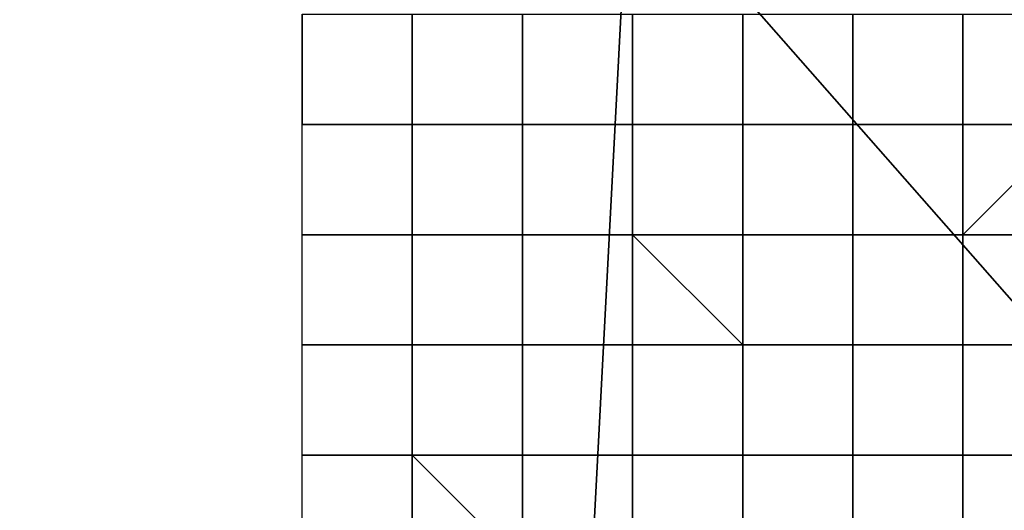
# Model space of a CAD drawing. Extents: x 0 to 0.533, y -0.181 to 0.182.
# Drawn here: x 0.102 to 0.103, y -0.17 to -0.169 of the extents above; entities that cross this region are included whole.
import ezdxf

# ---------------------------------------------------------------- set-up
doc = ezdxf.new("R2010")
doc.units = 0
doc.layers.add('COVER_1', color=7, linetype='CONTINUOUS')
doc.layers.add('PORCELAIN_1', color=7, linetype='CONTINUOUS')

msp = doc.modelspace()

# ---------------------------------------------------------------- linework, layer by layer
at = {"layer": 'COVER_1'}
for points in [[(0.1022, -0.1686, 0.4246), (0.1044, -0.1711, 0.4246), (0.1052, -0.1704, 0.4247), (0.1031, -0.1681, 0.4247)], [(0.1022, -0.1686, 0.4246), (0.1, -0.1693, 0.4246), (0.1, -0.173, 0.4246), (0.1044, -0.1711, 0.4246)], [(0.1004, -0.1708, 0.4605), (0.1005, -0.1689, 0.4606), (0.1027, -0.1691, 0.4604), (0.1026, -0.171, 0.4603)], [(0.1027, -0.1691, 0.4604), (0.1049, -0.1692, 0.4602), (0.105, -0.1711, 0.4602), (0.1026, -0.171, 0.4603)], [(0.1024, -0.1693, 0.4326), (0.1024, -0.1693, 0.4326), (0.1024, -0.1694, 0.4326)], [(0.1025, -0.1694, 0.4325), (0.1024, -0.1694, 0.4326), (0.1024, -0.1693, 0.4326), (0.1025, -0.1693, 0.4325)], [(0.1025, -0.1693, 0.4325), (0.1025, -0.1694, 0.4325), (0.1025, -0.1694, 0.4325), (0.1025, -0.1693, 0.4325)], [(0.1025, -0.1693, 0.4325), (0.1025, -0.1693, 0.4324), (0.1025, -0.1694, 0.4324), (0.1025, -0.1694, 0.4325)], [(0.1025, -0.1693, 0.4324), (0.1026, -0.1693, 0.4323), (0.1026, -0.1694, 0.4323), (0.1025, -0.1694, 0.4324)], [(0.1025, -0.1694, 0.4324), (0.1025, -0.1693, 0.4324), (0.1025, -0.1693, 0.4324), (0.1025, -0.1694, 0.4324)], [(0.1027, -0.1693, 0.4322), (0.1027, -0.1694, 0.4322), (0.1026, -0.1694, 0.4322), (0.1026, -0.1693, 0.4322)], [(0.1026, -0.1694, 0.4322), (0.1026, -0.1694, 0.4323), (0.1026, -0.1693, 0.4323), (0.1026, -0.1693, 0.4322)], [(0.1026, -0.1694, 0.4323), (0.1026, -0.1693, 0.4323), (0.1026, -0.1693, 0.4323), (0.1026, -0.1694, 0.4323)], [(0.1027, -0.1693, 0.4321), (0.1027, -0.1693, 0.4321), (0.1027, -0.1694, 0.4321)], [(0.1027, -0.1694, 0.4322), (0.1027, -0.1693, 0.4322), (0.1027, -0.1693, 0.4321), (0.1027, -0.1694, 0.4321)], [(0.1028, -0.1694, 0.4321), (0.1027, -0.1694, 0.4321), (0.1027, -0.1693, 0.4321), (0.1028, -0.1693, 0.4321)], [(0.1028, -0.1693, 0.432), (0.1028, -0.1694, 0.432), (0.1028, -0.1694, 0.4321), (0.1028, -0.1693, 0.4321)], [(0.1028, -0.1693, 0.432), (0.1029, -0.1693, 0.432), (0.1029, -0.1694, 0.432), (0.1028, -0.1694, 0.432)], [(0.1029, -0.1693, 0.432), (0.103, -0.1693, 0.4319), (0.103, -0.1694, 0.432), (0.1029, -0.1694, 0.432)], [(0.1029, -0.1694, 0.432), (0.1029, -0.1693, 0.432), (0.1029, -0.1693, 0.432), (0.1029, -0.1694, 0.432)], [(0.1031, -0.1694, 0.4319), (0.103, -0.1694, 0.4319), (0.103, -0.1693, 0.4319), (0.1031, -0.1693, 0.4319)], [(0.103, -0.1694, 0.432), (0.103, -0.1693, 0.4319), (0.103, -0.1693, 0.4319), (0.103, -0.1694, 0.4319)], [(0.1024, -0.1694, 0.4326), (0.1025, -0.1694, 0.4326), (0.1025, -0.1695, 0.4326), (0.1024, -0.1695, 0.4326)], [(0.1024, -0.1694, 0.4326), (0.1024, -0.1694, 0.4326), (0.1025, -0.1694, 0.4326), (0.1024, -0.1694, 0.4326)], [(0.1025, -0.1694, 0.4326), (0.1024, -0.1694, 0.4326), (0.1025, -0.1694, 0.4325)], [(0.1025, -0.1694, 0.4324), (0.1025, -0.1694, 0.4324), (0.1025, -0.1694, 0.4325)], [(0.1025, -0.1694, 0.4325), (0.1025, -0.1694, 0.4325), (0.1025, -0.1694, 0.4325)], [(0.1025, -0.1694, 0.4325), (0.1025, -0.1695, 0.4325), (0.1025, -0.1695, 0.4325), (0.1025, -0.1694, 0.4325)], [(0.1025, -0.1695, 0.4325), (0.1025, -0.1695, 0.4326), (0.1025, -0.1694, 0.4326), (0.1025, -0.1694, 0.4325)], [(0.1025, -0.1694, 0.4325), (0.1025, -0.1694, 0.4324), (0.1025, -0.1695, 0.4324), (0.1025, -0.1695, 0.4325)], [(0.1025, -0.1694, 0.4324), (0.1026, -0.1694, 0.4323), (0.1026, -0.1695, 0.4323), (0.1025, -0.1695, 0.4324)], [(0.1025, -0.1695, 0.4324), (0.1025, -0.1694, 0.4324), (0.1025, -0.1694, 0.4324), (0.1025, -0.1695, 0.4324)], [(0.1025, -0.1694, 0.4324), (0.1026, -0.1694, 0.4323), (0.1026, -0.1694, 0.4323), (0.1025, -0.1694, 0.4324)], [(0.1025, -0.1694, 0.4324), (0.1025, -0.1694, 0.4324), (0.1025, -0.1694, 0.4324)], [(0.1026, -0.1694, 0.4322), (0.1026, -0.1695, 0.4322), (0.1026, -0.1695, 0.4323), (0.1026, -0.1694, 0.4323)], [(0.1026, -0.1695, 0.4323), (0.1026, -0.1694, 0.4323), (0.1026, -0.1694, 0.4323)], [(0.1026, -0.1694, 0.4322), (0.1027, -0.1694, 0.4322), (0.1027, -0.1695, 0.4322), (0.1026, -0.1695, 0.4322)], [(0.1026, -0.1695, 0.4323), (0.1026, -0.1694, 0.4323), (0.1026, -0.1695, 0.4323)], [(0.1027, -0.1694, 0.4321), (0.1027, -0.1694, 0.4321), (0.1027, -0.1695, 0.4321)], [(0.1027, -0.1695, 0.4322), (0.1027, -0.1694, 0.4322), (0.1027, -0.1694, 0.4321), (0.1027, -0.1695, 0.4321)], [(0.1027, -0.1695, 0.4321), (0.1027, -0.1694, 0.4321), (0.1028, -0.1694, 0.4321), (0.1028, -0.1695, 0.4321)], [(0.1029, -0.1694, 0.432), (0.1029, -0.1695, 0.432), (0.1028, -0.1695, 0.432), (0.1028, -0.1694, 0.432)], [(0.1028, -0.1695, 0.432), (0.1028, -0.1695, 0.4321), (0.1028, -0.1694, 0.4321), (0.1028, -0.1694, 0.432)], [(0.1029, -0.1694, 0.432), (0.103, -0.1694, 0.432), (0.103, -0.1695, 0.432), (0.1029, -0.1695, 0.432)], [(0.1029, -0.1695, 0.432), (0.1029, -0.1694, 0.432), (0.1029, -0.1694, 0.432), (0.1029, -0.1695, 0.432)], [(0.1031, -0.1694, 0.4319), (0.1031, -0.1694, 0.4319), (0.103, -0.1695, 0.4319), (0.103, -0.1694, 0.4319)], [(0.103, -0.1695, 0.4319), (0.103, -0.1695, 0.432), (0.103, -0.1694, 0.432), (0.103, -0.1694, 0.4319)], [(0.1031, -0.1695, 0.4319), (0.103, -0.1695, 0.4319), (0.103, -0.1695, 0.4319), (0.1031, -0.1694, 0.4319)], [(0.1024, -0.1695, 0.4326), (0.1025, -0.1695, 0.4326), (0.1025, -0.1696, 0.4326), (0.1024, -0.1696, 0.4326)], [(0.1025, -0.1695, 0.4324), (0.1025, -0.1696, 0.4324), (0.1025, -0.1696, 0.4325), (0.1025, -0.1695, 0.4325)], [(0.1025, -0.1696, 0.4325), (0.1025, -0.1696, 0.4325), (0.1025, -0.1695, 0.4325)], [(0.1025, -0.1696, 0.4326), (0.1025, -0.1695, 0.4326), (0.1025, -0.1695, 0.4325), (0.1025, -0.1696, 0.4325)], [(0.1025, -0.1695, 0.4324), (0.1026, -0.1695, 0.4323), (0.1026, -0.1696, 0.4323), (0.1025, -0.1696, 0.4324)], [(0.1025, -0.1696, 0.4324), (0.1025, -0.1695, 0.4324), (0.1025, -0.1695, 0.4324), (0.1025, -0.1696, 0.4324)], [(0.1027, -0.1695, 0.4322), (0.1027, -0.1695, 0.4322), (0.1026, -0.1695, 0.4322)], [(0.1026, -0.1695, 0.4322), (0.1026, -0.1695, 0.4323), (0.1026, -0.1695, 0.4323), (0.1026, -0.1695, 0.4322)], [(0.1026, -0.1695, 0.4322), (0.1026, -0.1696, 0.4322), (0.1026, -0.1696, 0.4323), (0.1026, -0.1695, 0.4323)], [(0.1026, -0.1696, 0.4323), (0.1026, -0.1696, 0.4323), (0.1026, -0.1695, 0.4323)], [(0.1026, -0.1695, 0.4322), (0.1027, -0.1695, 0.4322), (0.1027, -0.1696, 0.4322), (0.1026, -0.1696, 0.4322)], [(0.1027, -0.1695, 0.4322), (0.1027, -0.1695, 0.4321), (0.1028, -0.1696, 0.4321), (0.1027, -0.1696, 0.4322)], [(0.1027, -0.1696, 0.4322), (0.1027, -0.1695, 0.4322), (0.1027, -0.1695, 0.4322), (0.1027, -0.1696, 0.4322)], [(0.1027, -0.1695, 0.4321), (0.1027, -0.1695, 0.4321), (0.1027, -0.1695, 0.4321), (0.1027, -0.1695, 0.4322)], [(0.1027, -0.1695, 0.4322), (0.1027, -0.1695, 0.4322), (0.1027, -0.1695, 0.4321), (0.1027, -0.1695, 0.4322)], [(0.1028, -0.1695, 0.4321), (0.1027, -0.1695, 0.4321), (0.1027, -0.1695, 0.4321), (0.1028, -0.1695, 0.4321)], [(0.1028, -0.1696, 0.4321), (0.1027, -0.1695, 0.4321), (0.1028, -0.1695, 0.4321), (0.1028, -0.1696, 0.4321)], [(0.1028, -0.1695, 0.432), (0.1028, -0.1695, 0.432), (0.1028, -0.1695, 0.4321)], [(0.1029, -0.1695, 0.432), (0.1029, -0.1696, 0.432), (0.1028, -0.1696, 0.432), (0.1028, -0.1695, 0.432)], [(0.1028, -0.1695, 0.432), (0.1029, -0.1695, 0.432), (0.1029, -0.1695, 0.432), (0.1028, -0.1695, 0.432)], [(0.1028, -0.1696, 0.432), (0.1028, -0.1696, 0.4321), (0.1028, -0.1695, 0.4321), (0.1028, -0.1695, 0.432)], [(0.1029, -0.1695, 0.432), (0.103, -0.1695, 0.432), (0.103, -0.1696, 0.432), (0.1029, -0.1696, 0.432)], [(0.1029, -0.1696, 0.432), (0.1029, -0.1695, 0.432), (0.1029, -0.1695, 0.432), (0.1029, -0.1696, 0.432)], [(0.1029, -0.1695, 0.432), (0.103, -0.1695, 0.432), (0.103, -0.1695, 0.432), (0.1029, -0.1695, 0.432)], [(0.1029, -0.1695, 0.432), (0.1029, -0.1695, 0.432), (0.1029, -0.1695, 0.432)], [(0.1031, -0.1695, 0.4319), (0.1031, -0.1696, 0.4319), (0.103, -0.1696, 0.4319), (0.103, -0.1695, 0.4319)], [(0.103, -0.1695, 0.432), (0.103, -0.1695, 0.432), (0.103, -0.1695, 0.4319)], [(0.103, -0.1696, 0.4319), (0.103, -0.1696, 0.432), (0.103, -0.1695, 0.432), (0.103, -0.1695, 0.4319)], [(0.1024, -0.1696, 0.4326), (0.1025, -0.1696, 0.4326), (0.1025, -0.1697, 0.4326), (0.1024, -0.1697, 0.4326)], [(0.1024, -0.1696, 0.4326), (0.1025, -0.1696, 0.4326), (0.1025, -0.1696, 0.4326), (0.1024, -0.1696, 0.4326)], [(0.1025, -0.1696, 0.4325), (0.1025, -0.1696, 0.4325), (0.1025, -0.1696, 0.4325)], [(0.1025, -0.1696, 0.4325), (0.1025, -0.1696, 0.4326), (0.1025, -0.1696, 0.4326), (0.1025, -0.1696, 0.4325)], [(0.1025, -0.1696, 0.4324), (0.1025, -0.1697, 0.4324), (0.1025, -0.1697, 0.4325), (0.1025, -0.1696, 0.4325)], [(0.1025, -0.1696, 0.4325), (0.1025, -0.1696, 0.4324), (0.1025, -0.1696, 0.4324), (0.1025, -0.1696, 0.4325)], [(0.1025, -0.1697, 0.4325), (0.1025, -0.1697, 0.4325), (0.1025, -0.1696, 0.4325)], [(0.1025, -0.1697, 0.4326), (0.1025, -0.1696, 0.4326), (0.1025, -0.1696, 0.4325), (0.1025, -0.1697, 0.4325)], [(0.1025, -0.1696, 0.4324), (0.1026, -0.1696, 0.4323), (0.1026, -0.1697, 0.4323), (0.1025, -0.1697, 0.4324)], [(0.1025, -0.1697, 0.4324), (0.1025, -0.1696, 0.4324), (0.1025, -0.1696, 0.4324), (0.1025, -0.1697, 0.4324)], [(0.1025, -0.1696, 0.4324), (0.1026, -0.1696, 0.4323), (0.1026, -0.1696, 0.4323), (0.1025, -0.1696, 0.4324)], [(0.1025, -0.1696, 0.4324), (0.1025, -0.1696, 0.4324), (0.1025, -0.1696, 0.4324)], [(0.1027, -0.1696, 0.4322), (0.1027, -0.1696, 0.4322), (0.1026, -0.1696, 0.4322)], [(0.1026, -0.1696, 0.4322), (0.1026, -0.1696, 0.4323), (0.1026, -0.1696, 0.4323), (0.1026, -0.1696, 0.4322)], [(0.1026, -0.1696, 0.4322), (0.1026, -0.1697, 0.4322), (0.1026, -0.1697, 0.4323), (0.1026, -0.1696, 0.4323)], [(0.1026, -0.1696, 0.4323), (0.1026, -0.1696, 0.4323), (0.1026, -0.1696, 0.4323)], [(0.1026, -0.1697, 0.4323), (0.1026, -0.1697, 0.4323), (0.1026, -0.1696, 0.4323)], [(0.1026, -0.1696, 0.4322), (0.1027, -0.1696, 0.4322), (0.1027, -0.1697, 0.4322), (0.1026, -0.1697, 0.4322)], [(0.1027, -0.1696, 0.4322), (0.1028, -0.1696, 0.4321), (0.1028, -0.1697, 0.4321), (0.1027, -0.1697, 0.4322)], [(0.1027, -0.1697, 0.4322), (0.1027, -0.1696, 0.4322), (0.1027, -0.1696, 0.4322), (0.1027, -0.1697, 0.4322)], [(0.1027, -0.1696, 0.4322), (0.1028, -0.1696, 0.4321), (0.1028, -0.1696, 0.4321), (0.1027, -0.1696, 0.4322)], [(0.1027, -0.1696, 0.4322), (0.1027, -0.1696, 0.4322), (0.1027, -0.1696, 0.4322)], [(0.1028, -0.1696, 0.432), (0.1028, -0.1696, 0.432), (0.1028, -0.1696, 0.4321)], [(0.1028, -0.1696, 0.4321), (0.1028, -0.1696, 0.4321), (0.1028, -0.1696, 0.4321)], [(0.1029, -0.1696, 0.432), (0.1029, -0.1697, 0.432), (0.1028, -0.1697, 0.4321), (0.1028, -0.1696, 0.432)], [(0.1028, -0.1696, 0.432), (0.1029, -0.1696, 0.432), (0.1029, -0.1696, 0.432), (0.1028, -0.1696, 0.432)], [(0.1028, -0.1697, 0.4321), (0.1028, -0.1697, 0.4321), (0.1028, -0.1696, 0.4321), (0.1028, -0.1696, 0.432)], [(0.1028, -0.1697, 0.4321), (0.1028, -0.1696, 0.4321), (0.1028, -0.1696, 0.4321), (0.1028, -0.1697, 0.4321)], [(0.1029, -0.1696, 0.432), (0.103, -0.1696, 0.432), (0.103, -0.1697, 0.432), (0.1029, -0.1697, 0.432)], [(0.1029, -0.1697, 0.432), (0.1029, -0.1696, 0.432), (0.1029, -0.1696, 0.432), (0.1029, -0.1697, 0.432)], [(0.1029, -0.1696, 0.432), (0.103, -0.1696, 0.432), (0.103, -0.1696, 0.432), (0.1029, -0.1696, 0.432)], [(0.1029, -0.1696, 0.432), (0.1029, -0.1696, 0.432), (0.1029, -0.1696, 0.432)], [(0.1031, -0.1696, 0.4319), (0.103, -0.1696, 0.4319), (0.103, -0.1696, 0.4319), (0.1031, -0.1696, 0.4319)], [(0.1031, -0.1696, 0.4319), (0.1031, -0.1697, 0.4319), (0.103, -0.1697, 0.4319), (0.103, -0.1696, 0.4319)], [(0.103, -0.1696, 0.432), (0.103, -0.1696, 0.432), (0.103, -0.1696, 0.4319)], [(0.103, -0.1697, 0.4319), (0.103, -0.1697, 0.432), (0.103, -0.1696, 0.432), (0.103, -0.1696, 0.4319)], [(0.1024, -0.1697, 0.4326), (0.1025, -0.1697, 0.4326), (0.1025, -0.1698, 0.4326), (0.1024, -0.1698, 0.4326)], [(0.1024, -0.1697, 0.4326), (0.1025, -0.1697, 0.4326), (0.1025, -0.1697, 0.4326), (0.1024, -0.1697, 0.4326)], [(0.1025, -0.1697, 0.4325), (0.1025, -0.1697, 0.4325), (0.1025, -0.1697, 0.4325)], [(0.1025, -0.1697, 0.4325), (0.1025, -0.1697, 0.4326), (0.1025, -0.1697, 0.4326), (0.1025, -0.1697, 0.4325)], [(0.1025, -0.1697, 0.4324), (0.1025, -0.1698, 0.4324), (0.1025, -0.1698, 0.4325), (0.1025, -0.1697, 0.4325)], [(0.1025, -0.1697, 0.4325), (0.1025, -0.1697, 0.4324), (0.1025, -0.1697, 0.4324), (0.1025, -0.1697, 0.4325)], [(0.1025, -0.1698, 0.4325), (0.1025, -0.1698, 0.4325), (0.1025, -0.1697, 0.4325)], [(0.1025, -0.1698, 0.4326), (0.1025, -0.1697, 0.4326), (0.1025, -0.1697, 0.4325), (0.1025, -0.1698, 0.4325)], [(0.1025, -0.1697, 0.4324), (0.1026, -0.1697, 0.4323), (0.1026, -0.1698, 0.4323), (0.1026, -0.1698, 0.4324)], [(0.1025, -0.1698, 0.4324), (0.1025, -0.1697, 0.4324), (0.1025, -0.1697, 0.4324), (0.1026, -0.1698, 0.4324)], [(0.1025, -0.1697, 0.4324), (0.1026, -0.1697, 0.4323), (0.1026, -0.1697, 0.4323), (0.1025, -0.1697, 0.4324)], [(0.1025, -0.1697, 0.4324), (0.1025, -0.1697, 0.4324), (0.1025, -0.1697, 0.4324)], [(0.1027, -0.1697, 0.4322), (0.1027, -0.1697, 0.4322), (0.1026, -0.1697, 0.4322)], [(0.1026, -0.1697, 0.4322), (0.1026, -0.1697, 0.4323), (0.1026, -0.1697, 0.4323), (0.1026, -0.1697, 0.4322)], [(0.1026, -0.1697, 0.4322), (0.1026, -0.1698, 0.4322), (0.1026, -0.1698, 0.4323), (0.1026, -0.1697, 0.4323)], [(0.1026, -0.1697, 0.4323), (0.1026, -0.1697, 0.4323), (0.1026, -0.1697, 0.4323)], [(0.1026, -0.1698, 0.4323), (0.1026, -0.1698, 0.4323), (0.1026, -0.1697, 0.4323)], [(0.1026, -0.1697, 0.4322), (0.1027, -0.1697, 0.4322), (0.1027, -0.1698, 0.4322), (0.1026, -0.1698, 0.4322)], [(0.1027, -0.1697, 0.4322), (0.1028, -0.1697, 0.4321), (0.1028, -0.1698, 0.4321), (0.1027, -0.1698, 0.4322)], [(0.1027, -0.1698, 0.4322), (0.1027, -0.1697, 0.4322), (0.1027, -0.1697, 0.4322), (0.1027, -0.1698, 0.4322)], [(0.1027, -0.1697, 0.4322), (0.1028, -0.1697, 0.4321), (0.1028, -0.1697, 0.4321), (0.1027, -0.1697, 0.4322)], [(0.1027, -0.1697, 0.4322), (0.1027, -0.1697, 0.4322), (0.1027, -0.1697, 0.4322)], [(0.1028, -0.1697, 0.4321), (0.1028, -0.1697, 0.4321), (0.1028, -0.1697, 0.4321)], [(0.1028, -0.1697, 0.4321), (0.1028, -0.1697, 0.4321), (0.1028, -0.1697, 0.4321)], [(0.1029, -0.1697, 0.432), (0.1029, -0.1698, 0.432), (0.1028, -0.1698, 0.4321), (0.1028, -0.1697, 0.4321)], [(0.1028, -0.1697, 0.4321), (0.1029, -0.1697, 0.432), (0.1029, -0.1697, 0.432), (0.1028, -0.1697, 0.4321)], [(0.1028, -0.1698, 0.4321), (0.1028, -0.1698, 0.4321), (0.1028, -0.1697, 0.4321)], [(0.1028, -0.1698, 0.4321), (0.1028, -0.1697, 0.4321), (0.1028, -0.1697, 0.4321), (0.1028, -0.1698, 0.4321)], [(0.1029, -0.1697, 0.432), (0.103, -0.1697, 0.432), (0.103, -0.1698, 0.432), (0.1029, -0.1698, 0.432)], [(0.1029, -0.1698, 0.432), (0.1029, -0.1697, 0.432), (0.1029, -0.1697, 0.432), (0.1029, -0.1698, 0.432)], [(0.1029, -0.1697, 0.432), (0.103, -0.1697, 0.432), (0.103, -0.1697, 0.432), (0.1029, -0.1697, 0.432)], [(0.1029, -0.1697, 0.432), (0.1029, -0.1697, 0.432), (0.1029, -0.1697, 0.432)], [(0.1031, -0.1697, 0.4319), (0.103, -0.1697, 0.4319), (0.103, -0.1697, 0.4319), (0.1031, -0.1697, 0.4319)], [(0.1031, -0.1697, 0.4319), (0.1031, -0.1698, 0.4319), (0.103, -0.1698, 0.4319), (0.103, -0.1697, 0.4319)], [(0.103, -0.1697, 0.432), (0.103, -0.1697, 0.432), (0.103, -0.1697, 0.4319)], [(0.103, -0.1698, 0.4319), (0.103, -0.1698, 0.432), (0.103, -0.1697, 0.432), (0.103, -0.1697, 0.4319)]]:
    msp.add_3dface(points, dxfattribs=at)
at = {"layer": 'PORCELAIN_1'}
for points in [[(0.1044, -0.1667, 0.419), (0.104, -0.1732, 0.419), (0.0949, -0.1732, 0.419), (0.0953, -0.1667, 0.419)], [(0.1049, -0.1681, 0.3303), (0.0951, -0.1675, 0.3299), (0.0961, -0.1705, 0.3357), (0.1058, -0.1708, 0.3361)]]:
    msp.add_3dface(points, dxfattribs=at)

doc.saveas('drawing.dxf')
